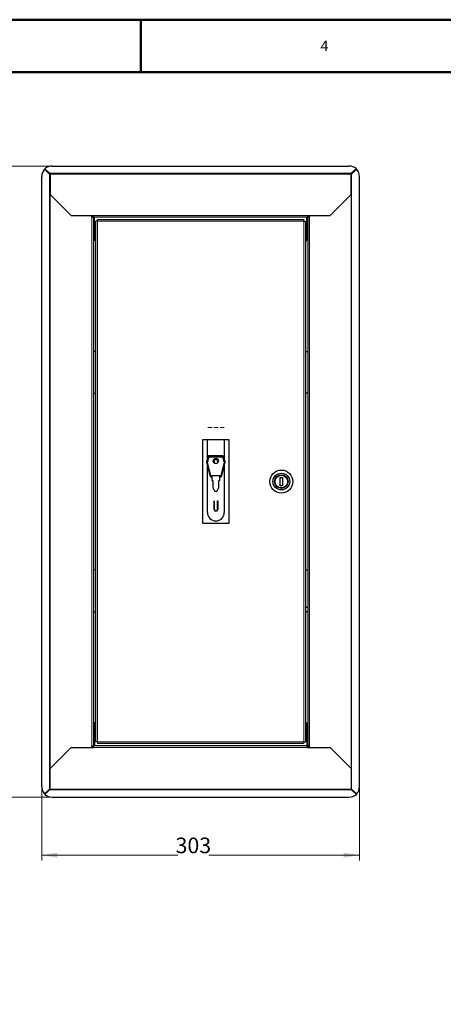
# Model space of a CAD drawing. Units: millimetres. Extents: x -1050 to 1050, y -742 to 742.
# Drawn here: x -116 to 288, y -197 to 742 of the extents above; entities that cross this region are included whole.
import ezdxf

# ---------------------------------------------------------------- set-up
doc = ezdxf.new("R2010")
doc.units = ezdxf.units.MM
doc.linetypes.add('Liniakreskowa', pattern=[29, 20, -9])
for name, color, linetype, lineweight in [('Liniewidoków', 7, 'Continuous', 0), ('Obramowanie', 196, 'Continuous', 0), ('Tabelkarysunkowa', 1, 'Continuous', 0), ('Wymiary', 7, 'Continuous', 0)]:
    doc.layers.add(name, color=color, linetype=linetype, lineweight=lineweight)
doc.styles.add('ICTEXT26', font='isocp.shx', dxfattribs={"bigfont": 'bigfont.shx'})
doc.styles.add('ICTEXT28', font='isocp.shx', dxfattribs={"bigfont": 'bigfont.shx'})
doc.styles.add('Tekststrony', font='isocp.shx', dxfattribs={"bigfont": 'bigfont.shx'})
doc.dimstyles.new('22', dxfattribs={"dimtxt": 14.9225, "dimasz": 15, "dimexe": 5, "dimexo": 0, "dimgap": 0, "dimtad": 1, "dimdec": 0, "dimlfac": 25, "dimrnd": 1, "dimtxsty": 'ICTEXT26', "dimcen": 0.09, "dimdle": 30, "dimclrd": 7, "dimclre": 7, "dimclrt": 7, "dimadec": 1, "dimazin": 2, "dimtfac": 12, "dimtdec": 3, "dimtofl": 0, "dimtmove": 0, "dimatfit": 3, "dimfxl": 0, "dimtolj": 1, "dimarcsym": 0})
doc.dimstyles.new('24', dxfattribs={"dimtxt": 14.9225, "dimasz": 15, "dimexe": 5, "dimexo": 0, "dimgap": 0, "dimtad": 1, "dimdec": 3, "dimlfac": 25, "dimrnd": 0.001, "dimtxsty": 'ICTEXT28', "dimcen": 0.09, "dimdle": 30, "dimclrd": 7, "dimclre": 7, "dimclrt": 7, "dimadec": 1, "dimazin": 2, "dimtfac": 12, "dimtdec": 3, "dimtofl": 0, "dimtmove": 0, "dimatfit": 3, "dimfxl": 0, "dimtolj": 1, "dimarcsym": 0})

# ---------------------------------------------------------------- blocks, each defined once
blk = doc.blocks.new('*X10')
at = {"layer": 'Wymiary', "color": 7, "linetype": 'Liniakreskowa', "lineweight": 9}
blk.add_line((34.4, 18.4), (-45.6, 18.4), dxfattribs=at)
blk = doc.blocks.new('LEWO')
at = {"layer": 'Liniewidoków', "color": 7, "linetype": 'Continuous', "lineweight": 30}
for p, q in [((-821.9, 1249.9), (-797.9, 1226.7)), ((-820.5, 1249.9), (-821.9, 1249.9)), ((-820.6, 1251.9), (-820.6, 1250.1)), ((-798.2, 1230.3), (-820.6, 1251.9)), ((-820.6, 1250.1), (-798.2, 1228.5)), ((-795.1, 1230.3), (-798.1, 1230.3)), ((-798.1, 1228.5), (-798.1, 1230.3)), ((-798.1, 1228.5), (-795.1, 1228.5)), ((-795.1, 1226.7), (-797.9, 1226.7)), ((-795.1, 1230.3), (-795.1, 1226.7)), ((-795.1, 1226.7), (-795.1, 1128.7)), ((-785.5, 1264.7), (629.2, 1264.7)), ((641.9, 1230.3), (638.9, 1230.3)), ((638.9, 1226.7), (638.9, 1230.3)), ((638.9, 1228.5), (641.9, 1228.5)), ((638.9, 1226.7), (641.6, 1226.7)), ((638.9, 1128.7), (638.9, 1226.7)), ((665.6, 1249.9), (641.6, 1226.7)), ((664.3, 1251.9), (641.9, 1230.3)), ((641.9, 1228.5), (664.3, 1250.1)), ((641.9, 1228.5), (641.9, 1230.3)), ((664.3, 1250.1), (664.3, 1251.9)), ((664.3, 1249.9), (665.6, 1249.9)), ((-835.5, -1695.3), (-835.5, 1214.7)), ((679.2, -1695.3), (679.2, 1214.7)), ((-795.1, 1128.7), (-695.1, 1028.7)), ((538.9, 1028.7), (638.9, 1128.7)), ((-695.1, 1028.7), (-588.1, 1028.7)), ((-597.1, 1020.7), (-597.1, 1028.7)), ((-597.1, 1020.7), (-589.1, 1020.7)), ((-593.1, 1028.7), (-593.1, 1024.7)), ((-588.1, 1024.7), (-593.1, 1024.7)), ((-593.1, 1024.7), (-593.1, 1020.7)), ((-589.1, 1020.7), (-589.1, -1501.3)), ((-588.1, 1028.7), (-588.1, 1020.7)), ((431.9, 1020.7), (-588.1, 1020.7)), ((-584.1, 909.7), (-584.1, 1020.7)), ((-578.1, -1482.3), (-578.1, 1001.7)), ((-570.1, 1001.7), (-578.1, 1001.7)), ((-570.1, 1009.7), (-569.1, 1009.7)), ((-570.1, 1001.7), (-570.1, 1009.7)), ((-569.1, 1009.7), (412.9, 1009.7)), ((412.9, 1009.7), (413.9, 1009.7)), ((413.4, 1005.7), (413.9, 1005.7)), ((413.9, 1005.7), (413.9, 1009.7)), ((421.9, 1000.7), (421.9, -1481.3)), ((427.9, 909.7), (427.9, 1020.7)), ((431.9, 1028.7), (431.9, 1020.7)), ((431.9, 1028.7), (538.9, 1028.7)), ((436.9, 1024.7), (431.9, 1024.7)), ((432.9, 1020.7), (432.9, -1501.3)), ((440.9, 1020.7), (432.9, 1020.7)), ((436.9, 1028.7), (436.9, 1024.7)), ((436.9, 1024.7), (436.9, 1020.7)), ((440.9, 1020.7), (440.9, 1028.7)), ((-578.1, 909.7), (-584.1, 909.7)), ((421.9, 909.7), (427.9, 909.7)), ((-578.1, 380.7), (-589.1, 380.7)), ((421.9, 380.7), (432.9, 380.7)), ((-589.1, 180.7), (-578.1, 180.7)), ((432.9, 180.7), (421.9, 180.7)), ((-68.1, -40.3), (56.9, -40.3)), ((-68.1, -440.3), (-68.1, -40.3)), ((-45.6, -132), (-45.6, -40.3)), ((34.4, -40.3), (34.4, -132.6)), ((56.9, -40.3), (56.9, -440.3)), ((-41.9, -120.7), (-50.3, -145.9)), ((-45.5, -147.5), (-37.5, -122.3)), ((-37.5, -122.3), (25.7, -122.3)), ((25.7, -117.3), (-37.1, -117.3)), ((-4.7, -133.8), (-5.7, -133.8)), ((-5.7, -135.3), (-4.7, -135.3)), ((25.7, -122.3), (34.1, -147.5)), ((38.8, -145.9), (30.4, -120.7)), ((-50.4, -148.7), (-34.2, -213.5)), ((-45.6, -387.8), (-45.6, -167.7)), ((-29.3, -212.3), (-45.5, -147.5)), ((-14.2, -142.3), (-14.2, -151.5)), ((-12.7, -152.7), (-12.7, -142.3)), ((2.3, -142.3), (2.3, -151.9)), ((3.8, -150.4), (3.8, -142.3)), ((34.1, -147.5), (17.9, -212.3)), ((22.7, -213.5), (38.9, -148.7)), ((34.4, -166.9), (34.4, -387.8)), ((17.9, -212.3), (-29.3, -212.3)), ((-29.3, -217.3), (-23.2, -217.3)), ((-23.2, -234.8), (-23.2, -217.3)), ((11.8, -217.3), (17.9, -217.3)), ((11.8, -217.3), (11.8, -234.8)), ((301.9, -220.3), (311.9, -220.3)), ((301.9, -260.3), (301.9, -220.3)), ((311.9, -220.3), (311.9, -260.3)), ((-18.2, -237.3), (-20.7, -237.3)), ((-18.2, -272.3), (-18.2, -237.3)), ((-18.2, -272.3), (-10.7, -287.3)), ((-0.7, -287.3), (6.8, -272.3)), ((9.3, -237.3), (6.8, -237.3)), ((6.8, -237.3), (6.8, -272.3)), ((311.9, -260.3), (301.9, -260.3)), ((-0.7, -287.3), (-10.7, -287.3)), ((-14.2, -332.8), (-12.7, -332.8)), ((-14.2, -373.3), (-14.2, -332.8)), ((-12.7, -332.8), (-12.7, -373.3)), ((2.3, -332.8), (3.8, -332.8)), ((2.3, -373.3), (2.3, -332.8)), ((3.8, -332.8), (3.8, -373.3)), ((-5.7, -380.3), (-4.7, -380.3)), ((-4.7, -381.8), (-5.7, -381.8)), ((56.9, -440.3), (-68.1, -440.3)), ((-578.1, -661.3), (-589.1, -661.3)), ((421.9, -661.3), (432.9, -661.3)), ((432.9, -840.3), (421.9, -840.3)), ((-589.1, -861.3), (-578.1, -861.3)), ((432.9, -861.3), (421.9, -861.3)), ((-578.1, -1390.3), (-584.1, -1390.3)), ((-584.1, -1390.3), (-584.1, -1501.3)), ((421.9, -1390.3), (427.9, -1390.3)), ((427.9, -1390.3), (427.9, -1501.3)), ((-597.1, -1501.3), (-589.1, -1501.3)), ((-597.1, -1509.3), (-597.1, -1501.3)), ((-593.1, -1501.3), (-593.1, -1505.3)), ((431.9, -1501.3), (-588.1, -1501.3)), ((-588.1, -1509.3), (-588.1, -1501.3)), ((-570.1, -1482.3), (-578.1, -1482.3)), ((-570.1, -1482.3), (-570.1, -1490.3)), ((412.9, -1490.3), (-570.1, -1490.3)), ((431.9, -1509.3), (431.9, -1501.3)), ((440.9, -1501.3), (432.9, -1501.3)), ((436.9, -1501.3), (436.9, -1505.3)), ((440.9, -1509.3), (440.9, -1501.3)), ((-795.1, -1609.3), (-695.1, -1509.3)), ((-695.1, -1509.3), (-588.1, -1509.3)), ((-593.1, -1509.3), (-593.1, -1505.3)), ((-593.1, -1505.3), (-588.1, -1505.3)), ((431.9, -1505.3), (436.9, -1505.3)), ((431.9, -1509.3), (538.9, -1509.3)), ((436.9, -1509.3), (436.9, -1505.3)), ((538.9, -1509.3), (638.9, -1609.3)), ((-795.1, -1707.3), (-795.1, -1609.3)), ((638.9, -1609.3), (638.9, -1707.3)), ((-797.9, -1707.3), (-821.9, -1730.5)), ((-821.9, -1730.5), (-820.5, -1730.5)), ((-820.6, -1730.7), (-798.2, -1709.1)), ((-798.2, -1710.9), (-820.6, -1732.5)), ((-820.6, -1732.5), (-820.6, -1730.7)), ((-798.1, -1709.1), (-795.1, -1709.1)), ((-798.1, -1709.1), (-798.1, -1710.9)), ((-795.1, -1710.9), (-798.1, -1710.9)), ((-797.9, -1707.3), (-795.1, -1707.3)), ((-795.1, -1710.9), (-795.1, -1707.3)), ((638.9, -1707.3), (638.9, -1710.9)), ((641.6, -1707.3), (638.9, -1707.3)), ((638.9, -1709.1), (641.9, -1709.1)), ((641.9, -1710.9), (638.9, -1710.9)), ((641.6, -1707.3), (665.6, -1730.5)), ((641.9, -1709.1), (641.9, -1710.9)), ((641.9, -1709.1), (664.3, -1730.7)), ((664.3, -1732.5), (641.9, -1710.9)), ((665.6, -1730.5), (664.3, -1730.5)), ((664.3, -1730.7), (664.3, -1732.5)), ((-785.5, -1745.3), (629.2, -1745.3))]:
    blk.add_line(p, q, dxfattribs=at)
at = {"layer": 'Liniewidoków', "color": 7, "linetype": 'Continuous', "lineweight": 15}
for p, q in [((-798.2, 1230.3), (641.9, 1230.3)), ((-797.9, -1707.3), (-797.9, 1226.7)), ((638.9, 1226.7), (-795.1, 1226.7)), ((641.6, -1707.3), (641.6, 1226.7)), ((-795.1, 1128.7), (-795.1, -1609.3)), ((638.9, 1128.7), (638.9, -1609.3)), ((-597.1, 1020.7), (-597.1, -1501.3)), ((-589.1, 1020.7), (-589.1, 1024.7)), ((431.9, 1028.7), (-588.1, 1028.7)), ((-570.1, 1001.7), (-570.1, -1482.3)), ((413.9, 1001.7), (-570.1, 1001.7)), ((413.9, -1482.3), (413.9, 1001.7)), ((432.9, 1020.7), (432.9, 1024.7)), ((440.9, 1020.7), (440.9, -1501.3)), ((-589.1, -1505.3), (-589.1, -1501.3)), ((-570.1, -1482.3), (413.9, -1482.3)), ((432.9, -1505.3), (432.9, -1501.3)), ((431.9, -1509.3), (-588.1, -1509.3)), ((-798.2, -1710.9), (641.9, -1710.9)), ((638.9, -1707.3), (-795.1, -1707.3))]:
    blk.add_line(p, q, dxfattribs=at)
at = {"layer": 'Liniewidoków', "color": 7, "linetype": 'Continuous', "lineweight": 30}
for points in [[(-798.3, 1228.4), (-820.5, 1249.9)], [(-796.5, 1226.7), (-798.3, 1228.4)], [(640.2, 1226.7), (642, 1228.4)], [(642, 1228.4), (664.2, 1249.9)], [(413.9, 1001.7), (413.5, 1004.4), (413.2, 1006.7), (413, 1008.5), (412.9, 1009.5), (412.9, 1009.7)], [(413.9, 1001.7), (416.5, 1001.4), (418.9, 1001.1), (420.7, 1000.8), (421.7, 1000.7), (421.9, 1000.7)], [(413.9, -1482.3), (413.5, -1485), (413.2, -1487.3), (413, -1489.1), (412.9, -1490.1), (412.9, -1490.3)], [(413.9, -1482.3), (416.5, -1482), (418.9, -1481.7), (420.7, -1481.4), (421.7, -1481.3), (421.9, -1481.3)], [(-820.5, -1730.5), (-798.3, -1709)], [(-798.3, -1709), (-796.5, -1707.3)], [(642, -1709), (640.2, -1707.3)], [(664.3, -1730.5), (642, -1709)]]:
    blk.add_lwpolyline(points, dxfattribs=at)
for centre, radius in [((-5.7, -142.3), 12.5), ((306.9, -240.3), 55), ((306.9, -240.3), 40), ((306.9, -240.3), 32.5), ((306.9, -240.3), 30)]:
    blk.add_circle(centre, radius, dxfattribs=at)
for centre, radius, start, end in [((-37.1, -122.3), 5, 90, 161.5651), ((-5.7, -142.3), 8.5, 90, 180), ((-5.7, -142.3), 7, 90, 180), ((-4.7, -142.3), 8.5, 0, 90), ((-4.7, -142.3), 7, 0, 90), ((25.7, -122.3), 5, 18.4349, 90), ((-45.5, -147.5), 5, 161.5651, 194.0362), ((34.1, -147.5), 5, 345.9638, 18.4349), ((-29.3, -212.3), 5, 194.0362, 270), ((-20.7, -234.8), 2.5, 180, 270), ((9.3, -234.8), 2.5, 270, 360), ((17.9, -212.3), 5, 270, 345.9638), ((-5.7, -373.3), 8.5, 180, 270), ((-5.7, -373.3), 7, 180, 270), ((-4.7, -373.3), 8.5, 270, 0), ((-4.7, -373.3), 7, 270, 0), ((-5.6, -387.8), 40, 180, 360)]:
    blk.add_arc(centre, radius, start, end, dxfattribs=at)
for centre, major_axis, ratio, start_param, end_param in [((-788.5, 1214.7), (0, 50), 0.939693, 0.791475, 1.570796), ((-785.5, 1220.2), (50, 0), 0.891007, 1.570796, 2.349193), ((-798.2, 1226.7), (7.16, -7.81), 0.239262, 1.82086, 1.826227), ((-798.2, 1226.7), (3.58, -3.91), 0.239262, 1.815493, 1.826227), ((629.2, 1220.2), (50, 0), 0.891007, 0.792286, 1.570796), ((641.9, 1226.7), (7.16, 7.81), 0.239262, 1.315366, 1.320733), ((641.9, 1226.7), (3.58, 3.91), 0.239262, 1.315366, 1.3261), ((632.2, 1214.7), (0, 50), 0.939693, 4.712389, 5.49171), ((-788.5, -1695.3), (0, 50), 0.939693, 1.570796, 2.350118), ((-785.5, -1700.8), (50, 0), 0.891007, 3.933993, 4.712389), ((-798.2, -1707.3), (3.58, 3.91), 0.239262, 4.456958, 4.467692), ((-798.2, -1707.3), (7.16, 7.81), 0.239262, 4.456958, 4.462325), ((629.2, -1700.8), (50, 0), 0.891007, 4.712389, 5.490899), ((641.9, -1707.3), (3.58, -3.91), 0.239262, 4.957086, 4.96782), ((641.9, -1707.3), (7.16, -7.81), 0.239262, 4.962453, 4.96782), ((632.2, -1695.3), (0, 50), 0.939693, 3.933068, 4.712389)]:
    blk.add_ellipse(centre, major_axis=major_axis, ratio=ratio, start_param=start_param, end_param=end_param, dxfattribs=at)
at = {"layer": 'Wymiary', "linetype": 'Liniakreskowa'}
blk.add_blockref('*X10', (0, 0), dxfattribs=at)
blk = doc.blocks.new('*X21')
at = {"layer": 'Wymiary', "linetype": 'Continuous'}
for points in [[(-94.54, -54.54), (-79.54, -52.04), (-79.54, -57.04)], [(208.39, -54.54), (193.39, -52.04), (193.39, -57.04)]]:
    blk.add_hatch(color=7, dxfattribs=at).paths.add_polyline_path(points, flags=0)
at = {"layer": 'Wymiary', "color": 7, "linetype": 'Continuous'}
for p, q in [((-94.54, 10.85), (-94.54, -59.54)), ((208.39, 10.85), (208.39, -59.54)), ((35.3, -54.54), (-94.54, -54.54)), ((64.73, -54.54), (208.39, -54.54))]:
    blk.add_line(p, q, dxfattribs=at)
at = {"layer": 'Wymiary', "color": 7, "insert": (50.02, -47.17), "char_height": 14.922, "width": 58.8563, "attachment_point": 5, "style": 'ICTEXT26'}
blk.add_mtext('303', dxfattribs=at)
blk = doc.blocks.new('*X24')
at = {"layer": 'Wymiary', "linetype": 'Continuous'}
for points in [[(-177.86, 602.86), (-180.36, 587.86), (-175.36, 587.86)], [(-177.86, 0.85), (-180.36, 15.85), (-175.36, 15.85)]]:
    blk.add_hatch(color=7, dxfattribs=at).paths.add_polyline_path(points, flags=0)
at = {"layer": 'Wymiary', "color": 7, "linetype": 'Continuous'}
for p, q in [((-84.54, 602.86), (-182.86, 602.86)), ((-177.86, 334.26), (-177.86, 602.86)), ((-177.86, 301.22), (-177.86, 0.85)), ((-84.54, 0.85), (-182.86, 0.85))]:
    blk.add_line(p, q, dxfattribs=at)
at = {"layer": 'Wymiary', "color": 7, "insert": (-185.47, 317.74), "char_height": 14.9225, "width": 66.0821, "attachment_point": 5, "rotation": 90, "style": 'ICTEXT28'}
blk.add_mtext('{\\farial|b0|i0|c0|p167;603}', dxfattribs=at)

msp = doc.modelspace()

# ---------------------------------------------------------------- linework, layer by layer
at = {"layer": 'Obramowanie', "color": 7, "linetype": 'Continuous', "lineweight": 50}
msp.add_line((0, 742.5), (0, 692.5), dxfattribs=at)
msp.add_lwpolyline([(-1000, -742.5), (-1050, -742.5), (1050, -742.5), (1050, 742.5), (-1050, 742.5)], dxfattribs=at)
msp.add_lwpolyline([(1000, -692.5), (-1000, -692.5), (-1000, 692.5), (1000, 692.5)], close=True, dxfattribs=at)

# ---------------------------------------------------------------- block references
at = {"layer": 'Wymiary', "xscale": 0.2, "yscale": 0.2, "zscale": 0.2}
msp.add_blockref('LEWO', (72.553956, 349.916112), dxfattribs=at)

# ---------------------------------------------------------------- texts
at = {"layer": 'Tabelkarysunkowa', "color": 7, "insert": (175, 717.5), "char_height": 9.94833333, "width": 8.33333333, "attachment_point": 5, "style": 'Tekststrony'}
msp.add_mtext('{\\farial|b0|i0|c0|p167;4}', dxfattribs=at)

# ---------------------------------------------------------------- dimensions: what is measured, and where the dimension line sits
at = {"layer": 'Wymiary'}
dim = msp.add_linear_dim(base=(-177.858452, 602.862257), p1=(-84.538857, 0.849235), p2=(-84.538857, 602.862257), angle=90, text='{\\farial|b0|i0|c0|p34;603}', dimstyle='24', override={"dimscale": 1, "dimsah": 1, "dimtzin": 0}, dxfattribs=at)
dim.commit()
dim.dimension.update_dxf_attribs({"geometry": '*X24', "text_midpoint": (-185.473249, 317.740682), "dimtype": 160})
dim = msp.add_linear_dim(base=(208.390689, -54.544425), p1=(-94.538857, 10.849235), p2=(208.390689, 10.849235), text='303', dimstyle='22', override={"dimscale": 1, "dimsah": 1, "dimtzin": 0}, dxfattribs=at)
dim.commit()
dim.dimension.update_dxf_attribs({"geometry": '*X21', "text_midpoint": (50.016389, -47.166541), "dimtype": 160})

doc.saveas('drawing.dxf')
